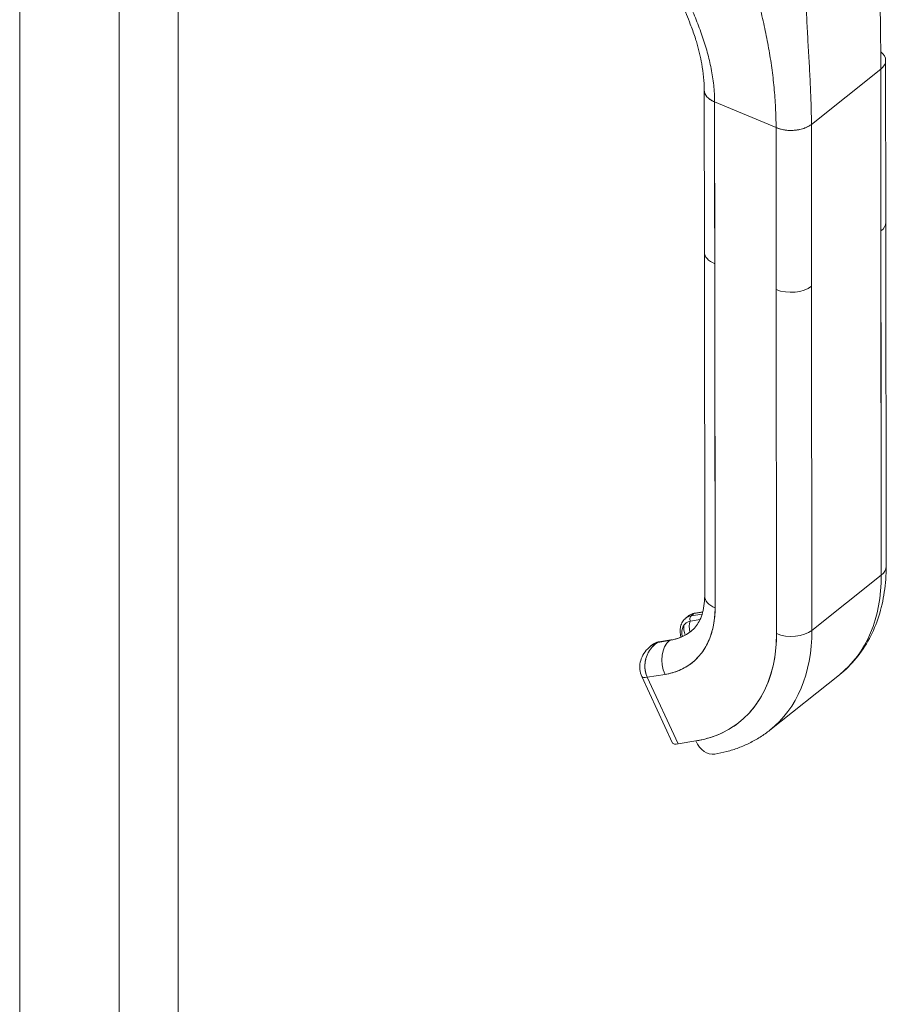
# Model space of a CAD drawing. Units: inches. Extents: x 15 to 396, y 40 to 248.
# Drawn here: x 369 to 372, y 169 to 172 of the extents above; entities that cross this region are included whole.
import ezdxf

# ---------------------------------------------------------------- set-up
doc = ezdxf.new("R2010")
doc.units = ezdxf.units.IN
doc.header["$LTSCALE"] = 24
doc.header["$MEASUREMENT"] = 0
doc.layers.add('Visible (ANSI)', color=7, linetype='Continuous', lineweight=5)
doc.layers.add('Visible Narrow (ANSI)', color=7, linetype='Continuous', lineweight=5)

msp = doc.modelspace()

# ---------------------------------------------------------------- linework, layer by layer
at = {"layer": 'Visible (ANSI)'}
for p, q in [((369.44316, 154.7313), (369.44316, 192.05033)), ((372.21491, 171.688), (372.21443, 172.20612)), ((371.97681, 172.00163), (372.19896, 172.17856)), ((372.19896, 172.17856), (371.97681, 172.00163)), ((372.19896, 172.17856), (372.20045, 170.55911)), ((372.19944, 171.66044), (372.19897, 172.17856)), ((371.63421, 171.59338), (371.63373, 172.11127)), ((371.6686, 170.45421), (371.66712, 172.07365)), ((371.66712, 172.07365), (371.86368, 171.9912)), ((371.66712, 172.07365), (371.66759, 171.55554)), ((371.86368, 171.9912), (371.66712, 172.07365)), ((371.86416, 171.47308), (371.86368, 171.9912)), ((371.86368, 171.9912), (371.86368, 171.9912)), ((371.90835, 171.98231), (371.90835, 171.98231)), ((371.92721, 171.98321), (371.92721, 171.98321)), ((371.92721, 171.98321), (371.92721, 171.98321)), ((371.97681, 172.00163), (371.97729, 171.48351)), ((371.97681, 172.00163), (371.97681, 172.00163)), ((371.66741, 171.75629), (371.66741, 171.75629)), ((371.66742, 171.74528), (371.66742, 171.74528)), ((372.20045, 170.55911), (372.19944, 171.66044)), ((372.21491, 171.68773), (372.21592, 170.58667)), ((371.63421, 171.59325), (371.63522, 170.49205)), ((371.66759, 171.55554), (371.6686, 170.45421)), ((371.86517, 170.37175), (371.86416, 171.47308)), ((371.86416, 171.47308), (371.86517, 170.37175)), ((371.97728, 171.48351), (371.97829, 170.38218)), ((371.97829, 170.38218), (371.97728, 171.48351)), ((372.20045, 170.55911), (371.97829, 170.38218)), ((371.97829, 170.38218), (372.20045, 170.55911)), ((371.57448, 170.4213), (371.58318, 170.42823)), ((371.59193, 170.42877), (371.60082, 170.43585)), ((371.59193, 170.42877), (371.62727, 170.43452)), ((371.62727, 170.43452), (371.59193, 170.42877)), ((371.60082, 170.43585), (371.59194, 170.42877)), ((371.60082, 170.43585), (371.62897, 170.44043)), ((371.62897, 170.44043), (371.60082, 170.43585)), ((371.62921, 170.44137), (371.60392, 170.43725)), ((371.62042, 170.41673), (371.58962, 170.41171)), ((371.46813, 170.33661), (371.4624, 170.33204)), ((371.48529, 170.34384), (371.52311, 170.35)), ((371.52311, 170.35), (371.4853, 170.34384)), ((371.48578, 170.34422), (371.4853, 170.34384)), ((371.4853, 170.34384), (371.48578, 170.34422)), ((371.48578, 170.34422), (371.52358, 170.35038)), ((371.52358, 170.35038), (371.48578, 170.34422)), ((371.48888, 170.34563), (371.52669, 170.35179)), ((371.52358, 170.35038), (371.52311, 170.35)), ((371.52311, 170.35), (371.52358, 170.35038)), ((371.62062, 170.30386), (371.62062, 170.30386)), ((371.59569, 170.27918), (371.59569, 170.27918)), ((371.59842, 170.28143), (371.59842, 170.28143)), ((371.59889, 170.28182), (371.59889, 170.28183)), ((371.60746, 170.2896), (371.60746, 170.28959)), ((371.4516, 170.23188), (371.50832, 170.24112)), ((371.50832, 170.24112), (371.4516, 170.23188)), ((371.8442, 170.06294), (372.06635, 170.23987)), ((371.43433, 170.2345), (371.53277, 170.02159)), ((371.4516, 170.23188), (371.55004, 170.01898)), ((371.55004, 170.01897), (371.4516, 170.23188)), ((371.60676, 170.02821), (371.55004, 170.01897))]:
    msp.add_line(p, q, dxfattribs=at)
for centre, major_axis, ratio, start_param, end_param in [((372.13344, 172.20604), (0.08099, 0.00007), 0.578191, 5.654353, 6.9168291), ((371.71472, 172.11157), (-0.08099, -0.00007), 0.578191, 6.2828326, 7.2251149), ((371.91129, 172.02911), (0.08099, 0.00007), 0.578191, 4.0835495, 5.6543204), ((371.66046, 171.75953), (-0.0135, -0.00001), 0.5782019, 4.1722592, 4.1722899), ((371.66046, 171.75953), (0.0135, 0.00001), 0.5782019, 1.0306666, 1.0306972), ((371.67636, 171.73913), (-0.00841, 0.01056), 0.6598224, 1.3041789, 1.3042356), ((371.67636, 171.73913), (0.00841, -0.01056), 0.6598224, 4.4457716, 4.4458282), ((371.66051, 171.70446), (0.0135, 0.00001), 0.5781491, 1.0306941, 1.0307248), ((371.66051, 171.70446), (-0.0135, -0.00001), 0.5781491, 4.1722867, 4.1723174), ((372.13392, 171.68793), (0.08099, 0.00007), 0.5781721, 0.6288549, 0.6288891), ((372.13392, 171.68794), (-0.08099, -0.00006), 0.5781046, 3.7705318, 3.7705445), ((372.13392, 171.68793), (0.08099, 0.00007), 0.578191, 5.654353, 6.2831853), ((372.13392, 171.68793), (0.08099, 0.00007), 0.578191, 5.6543367, 6.2831775), ((371.7152, 171.59345), (-0.08099, -0.00007), 0.578191, 0, 0.9419296), ((371.7152, 171.59345), (-0.08099, -0.00007), 0.578191, 6.2831745, 7.225133), ((371.91176, 171.511), (-0.08099, -0.00007), 0.578191, 0.9419568, 2.5127277), ((371.91176, 171.511), (0.08099, 0.00007), 0.578191, 4.0835404, 5.6543367), ((372.13493, 170.5866), (0.08099, 0.00007), 0.578191, 5.6543367, 6.2831853), ((372.13493, 170.5866), (0.08099, 0.00007), 0.578191, 5.6543367, 6.2831834), ((371.61728, 170.80374), (0.44907, -0.56386), 0.6598238, 0, 0.6927945), ((371.61728, 170.80374), (0.44907, -0.56386), 0.6598238, 0, 0.6927945), ((371.71621, 170.49212), (-0.08099, -0.00007), 0.578191, 0, 0.9419477), ((371.71621, 170.49212), (-0.08099, -0.00007), 0.578191, 0, 0.9419453), ((371.34752, 170.58889), (0.24725, -0.31045), 0.6598238, 5.9287823, 6.9759799), ((371.62475, 170.3578), (-0.05046, 0.06335), 0.6598238, 5.9287823, 6.2831853), ((371.62475, 170.3578), (-0.05046, 0.06335), 0.6598238, 5.9288104, 6.2831853), ((371.63363, 170.36488), (-0.05046, 0.06335), 0.6598238, 5.9288105, 6.2831853), ((371.63363, 170.36488), (-0.05046, 0.06335), 0.6598238, 5.9287823, 6.2831853), ((371.59707, 170.41765), (-0.00204, 0.01252), 0.7047225, 0.3763661, 1.9471624), ((371.59707, 170.41765), (-0.00204, 0.01252), 0.7047225, 0.3763661, 1.9471624), ((371.60596, 170.42473), (-0.00204, 0.01252), 0.7047225, 0, 0.3763661), ((371.60596, 170.42473), (-0.00204, 0.01252), 0.7047225, 0, 0.3763661), ((371.61729, 170.35186), (-0.04255, 0.05343), 0.6598238, 5.9287823, 7.1961017), ((371.63363, 170.36488), (0.05046, -0.06335), 0.6598238, 3.7417806, 4.2007081), ((371.63363, 170.36488), (-0.05046, 0.06335), 0.6598238, 0.6001628, 1.0591111), ((371.64109, 170.37082), (-0.04255, 0.05343), 0.6598238, 0.3443605, 0.9862727), ((371.39512, 170.62681), (0.1968, -0.2471), 0.6598238, 5.9287823, 6.2831853), ((371.39512, 170.62681), (0.1968, -0.2471), 0.6598238, 5.9287823, 6.2831853), ((371.3956, 170.62719), (0.1968, -0.2471), 0.6598238, 5.9287823, 6.2815784), ((371.34752, 170.58889), (0.39862, -0.50051), 0.6598238, 5.9287823, 6.9759799), ((371.39512, 170.62681), (0.44907, -0.56386), 0.6598238, 0, 0.6927941), ((371.39512, 170.62681), (0.44907, -0.56386), 0.6598238, 0, 0.6927945), ((371.91277, 170.40967), (-0.08099, -0.00007), 0.578191, 0.9419477, 2.512744), ((371.91277, 170.40967), (0.08099, 0.00007), 0.578191, 4.0835433, 5.6543367), ((371.51859, 170.27325), (-0.05046, 0.06335), 0.6598236, 0.0603086, 0.0603196), ((371.51859, 170.27325), (-0.05046, 0.06335), 0.6598238, 5.9288105, 6.2831853), ((371.51859, 170.27325), (-0.05046, 0.06335), 0.6598238, 5.9287823, 6.2831853), ((371.49092, 170.3331), (-0.00204, 0.01252), 0.7047225, 0, 0.3763661), ((371.49092, 170.3331), (-0.00204, 0.01252), 0.7047225, 0, 0.3763661), ((371.55592, 170.27903), (-0.01302, 0.07994), 0.7047225, 0.3763661, 1.9471624), ((371.55592, 170.27903), (-0.01302, 0.07994), 0.7047225, 0.3763661, 1.9471601), ((371.52873, 170.33926), (-0.00204, 0.01252), 0.7047225, 5.9332784, 6.6595514), ((371.48334, 170.25716), (-0.04901, -0.02266), 0.2607757, 5.4657856, 5.4658341), ((371.48334, 170.25716), (-0.04901, -0.02266), 0.2607658, 6.2830747, 7.0356916), ((371.48334, 170.25716), (0.049, 0.02266), 0.2607682, 3.1416256, 3.8939517), ((371.58178, 170.04425), (-0.04901, -0.02266), 0.2607658, 0, 0.7525063), ((371.65436, 170.06613), (0.01302, -0.07994), 0.7047225, 5.088758, 6.2831853)]:
    msp.add_ellipse(centre, major_axis=major_axis, ratio=ratio, start_param=start_param, end_param=end_param, dxfattribs=at)
for points, knots in [([(372.19312, 172.76177), (372.19369, 172.734), (372.19407, 172.70707), (372.19435, 172.68078), (372.19463, 172.6545), (372.19481, 172.62886), (372.19498, 172.6037), (372.19515, 172.57854), (372.1953, 172.55387), (372.19547, 172.52953), (372.19564, 172.5052), (372.19583, 172.48122), (372.19606, 172.45746), (372.19629, 172.4337), (372.19656, 172.41017), (372.19684, 172.38679), (372.19713, 172.3634), (372.19744, 172.34015), (372.19774, 172.31698), (372.19804, 172.29381), (372.19833, 172.27071), (372.19856, 172.24765), (372.19878, 172.22459), (372.19894, 172.20156), (372.19896, 172.17856)], [0, 0, 0, 0, 0.125, 0.125, 0.125, 0.25, 0.25, 0.25, 0.375, 0.375, 0.375, 0.5, 0.5, 0.5, 0.625, 0.625, 0.625, 0.75, 0.75, 0.75, 0.875, 0.875, 0.875, 1, 1, 1, 1]), ([(371.97681, 172.00163), (371.97679, 172.02463), (371.97636, 172.04744), (371.97566, 172.07013), (371.97496, 172.09281), (371.97399, 172.11537), (371.97289, 172.1379), (371.97178, 172.16043), (371.97054, 172.18293), (371.96925, 172.20553), (371.96797, 172.22813), (371.96666, 172.25081), (371.96539, 172.27374), (371.96412, 172.29667), (371.9629, 172.31984), (371.96178, 172.34342), (371.96066, 172.367), (371.95965, 172.39099), (371.95878, 172.41558), (371.9579, 172.44017), (371.95716, 172.46537), (371.95656, 172.4914), (371.95595, 172.51743), (371.95547, 172.54428), (371.95509, 172.5722)], [0, 0, 0, 0, 0.125, 0.125, 0.125, 0.25, 0.25, 0.25, 0.375, 0.375, 0.375, 0.5, 0.5, 0.5, 0.625, 0.625, 0.625, 0.75, 0.75, 0.75, 0.875, 0.875, 0.875, 1, 1, 1, 1]), ([(371.95509, 172.5722), (371.95547, 172.54428), (371.95595, 172.51743), (371.95656, 172.4914), (371.95716, 172.46537), (371.9579, 172.44017), (371.95878, 172.41558), (371.95965, 172.39099), (371.96066, 172.367), (371.96178, 172.34342), (371.9629, 172.31984), (371.96412, 172.29667), (371.96539, 172.27374), (371.96666, 172.25081), (371.96797, 172.22813), (371.96925, 172.20553), (371.97054, 172.18293), (371.97178, 172.16043), (371.97289, 172.1379), (371.97399, 172.11537), (371.97496, 172.09281), (371.97566, 172.07013), (371.97636, 172.04744), (371.97679, 172.02463), (371.97681, 172.00163)], [0, 0, 0, 0, 0.125, 0.125, 0.125, 0.25, 0.25, 0.25, 0.375, 0.375, 0.375, 0.5, 0.5, 0.5, 0.625, 0.625, 0.625, 0.75, 0.75, 0.75, 0.875, 0.875, 0.875, 1, 1, 1, 1]), ([(371.63373, 172.11151), (371.6337, 172.13897), (371.63096, 172.16703), (371.62199, 172.21735), (371.61672, 172.23947), (371.60816, 172.26847), (371.60634, 172.27439), (371.59945, 172.29556), (371.59442, 172.30911), (371.58118, 172.34328), (371.57247, 172.36404), (371.56229, 172.38786), (371.56112, 172.39059), (371.55643, 172.4015), (371.55287, 172.40974), (371.54662, 172.42422), (371.54393, 172.43045), (371.53925, 172.44129), (371.53712, 172.44625), (371.5347, 172.45179), (371.53413, 172.45308), (371.53291, 172.45581), (371.53203, 172.45775), (371.52969, 172.46282), (371.52819, 172.46604), (371.52379, 172.47548), (371.52075, 172.48194), (371.51511, 172.49382), (371.51252, 172.49926), (371.50991, 172.50474)], [0, 0, 0, 0, 0.3996295, 0.3996295, 0.7117218, 0.7117218, 0.7900327, 0.7900327, 0.9808975, 0.9808975, 1.2819869, 1.2819869, 1.3207925, 1.3207925, 1.4372139, 1.4372139, 1.5245258, 1.5245258, 1.5900985, 1.5900985, 1.6181511, 1.6181511, 1.6583026, 1.6583026, 1.7072594, 1.7072594, 1.802155, 1.802155, 1.8813349, 1.8813349, 1.8813349, 1.8813349]), ([(371.53775, 172.49619), (371.54632, 172.47763), (371.55469, 172.45945), (371.56281, 172.44153), (371.57092, 172.4236), (371.57879, 172.40594), (371.58635, 172.38842), (371.5939, 172.37091), (371.60114, 172.35354), (371.60798, 172.33623), (371.61483, 172.31892), (371.62127, 172.30166), (371.62722, 172.28439), (371.63317, 172.26712), (371.63862, 172.24984), (371.64346, 172.23248), (371.6483, 172.21513), (371.65253, 172.1977), (371.65603, 172.18017), (371.65952, 172.16264), (371.66228, 172.14501), (371.66418, 172.12726), (371.66607, 172.1095), (371.6671, 172.09163), (371.66712, 172.07365)], [0, 0, 0, 0, 0.125, 0.125, 0.125, 0.25, 0.25, 0.25, 0.375, 0.375, 0.375, 0.5, 0.5, 0.5, 0.625, 0.625, 0.625, 0.75, 0.75, 0.75, 0.875, 0.875, 0.875, 1, 1, 1, 1]), ([(371.66712, 172.07365), (371.6671, 172.09163), (371.66607, 172.1095), (371.66418, 172.12726), (371.66228, 172.14501), (371.65952, 172.16264), (371.65603, 172.18017), (371.65253, 172.1977), (371.6483, 172.21513), (371.64346, 172.23248), (371.63862, 172.24984), (371.63317, 172.26712), (371.62722, 172.28439), (371.62127, 172.30166), (371.61483, 172.31892), (371.60798, 172.33623), (371.60114, 172.35354), (371.5939, 172.37091), (371.58635, 172.38842), (371.57879, 172.40594), (371.57092, 172.4236), (371.56281, 172.44153), (371.55469, 172.45945), (371.54632, 172.47763), (371.53775, 172.49619)], [0, 0, 0, 0, 0.125, 0.125, 0.125, 0.25, 0.25, 0.25, 0.375, 0.375, 0.375, 0.5, 0.5, 0.5, 0.625, 0.625, 0.625, 0.75, 0.75, 0.75, 0.875, 0.875, 0.875, 1, 1, 1, 1]), ([(371.86368, 171.9912), (371.86366, 172.01286), (371.86309, 172.03434), (371.86201, 172.0557), (371.86094, 172.07706), (371.85937, 172.09829), (371.85734, 172.11943), (371.85531, 172.14057), (371.85282, 172.16163), (371.84992, 172.18267), (371.84701, 172.2037), (371.84368, 172.22471), (371.83996, 172.24575), (371.83623, 172.2668), (371.8321, 172.28789), (371.82759, 172.30909), (371.82308, 172.33029), (371.81818, 172.3516), (371.81289, 172.37311), (371.8076, 172.39462), (371.80192, 172.41632), (371.79583, 172.43831), (371.78975, 172.46031), (371.78326, 172.48258), (371.77634, 172.50524)], [0, 0, 0, 0, 0.125, 0.125, 0.125, 0.25, 0.25, 0.25, 0.375, 0.375, 0.375, 0.5, 0.5, 0.5, 0.625, 0.625, 0.625, 0.75, 0.75, 0.75, 0.875, 0.875, 0.875, 1, 1, 1, 1]), ([(371.77634, 172.50524), (371.78326, 172.48258), (371.78975, 172.46031), (371.79583, 172.43831), (371.80192, 172.41632), (371.8076, 172.39462), (371.81289, 172.37311), (371.81818, 172.3516), (371.82308, 172.33029), (371.82759, 172.30909), (371.8321, 172.28789), (371.83623, 172.2668), (371.83996, 172.24575), (371.84368, 172.22471), (371.84701, 172.2037), (371.84992, 172.18267), (371.85282, 172.16163), (371.85531, 172.14057), (371.85734, 172.11943), (371.85937, 172.09829), (371.86094, 172.07706), (371.86201, 172.0557), (371.86309, 172.03434), (371.86366, 172.01286), (371.86368, 171.9912)], [0, 0, 0, 0, 0.125, 0.125, 0.125, 0.25, 0.25, 0.25, 0.375, 0.375, 0.375, 0.5, 0.5, 0.5, 0.625, 0.625, 0.625, 0.75, 0.75, 0.75, 0.875, 0.875, 0.875, 1, 1, 1, 1]), ([(371.66712, 172.07365), (371.66464, 172.07469), (371.66239, 172.07576), (371.66032, 172.07684), (371.65825, 172.07792), (371.65637, 172.07902), (371.65463, 172.08013), (371.6529, 172.08124), (371.65132, 172.08236), (371.64986, 172.08348), (371.64841, 172.0846), (371.64708, 172.08573), (371.64587, 172.08687), (371.64465, 172.088), (371.64354, 172.08914), (371.64253, 172.0903), (371.64151, 172.09145), (371.6406, 172.09261), (371.63976, 172.09379), (371.63893, 172.09497), (371.63818, 172.09616), (371.63751, 172.09737), (371.63685, 172.09859), (371.63627, 172.09982), (371.63577, 172.10109), (371.63527, 172.10235), (371.63485, 172.10364), (371.63452, 172.10497), (371.6342, 172.1063), (371.63397, 172.10766), (371.63384, 172.10907), (371.63378, 172.10977), (371.63374, 172.11048), (371.63373, 172.11121), (371.63373, 172.11131), (371.63373, 172.11141), (371.63373, 172.11151)], [0, 0, 0, 0, 0.0625, 0.0625, 0.0625, 0.125, 0.125, 0.125, 0.1875, 0.1875, 0.1875, 0.25, 0.25, 0.25, 0.3125, 0.3125, 0.3125, 0.375, 0.375, 0.375, 0.4375, 0.4375, 0.4375, 0.5, 0.5, 0.5, 0.5625, 0.5625, 0.5625, 0.625, 0.625, 0.625, 0.65625, 0.65625, 0.65625, 0.66060551, 0.66060551, 0.66060551, 0.66060551]), ([(371.97681, 172.00163), (371.97422, 171.99957), (371.97151, 171.99775), (371.96875, 171.99615), (371.96599, 171.99454), (371.96318, 171.99313), (371.96039, 171.9919), (371.9576, 171.99067), (371.95483, 171.98961), (371.95211, 171.98869), (371.94938, 171.98777), (371.9467, 171.98699), (371.94409, 171.98632), (371.94147, 171.98565), (371.93892, 171.98508), (371.93642, 171.98461), (371.93392, 171.98414), (371.93148, 171.98375), (371.92909, 171.98344), (371.9267, 171.98313), (371.92436, 171.98289), (371.92205, 171.98271), (371.91975, 171.98253), (371.91747, 171.98241), (371.91521, 171.98234), (371.91295, 171.98228), (371.9107, 171.98227), (371.90845, 171.98231), (371.9062, 171.98236), (371.90394, 171.98245), (371.90165, 171.98261), (371.89936, 171.98277), (371.89705, 171.98299), (371.89469, 171.98327), (371.89233, 171.98355), (371.88992, 171.98391), (371.88746, 171.98434), (371.885, 171.98478), (371.88248, 171.9853), (371.87989, 171.98593), (371.87731, 171.98655), (371.87465, 171.98729), (371.87195, 171.98815), (371.86924, 171.98902), (371.86648, 171.99003), (371.86368, 171.9912)], [0, 0, 0, 0, 0.0666667, 0.0666667, 0.0666667, 0.1333333, 0.1333333, 0.1333333, 0.2, 0.2, 0.2, 0.2666667, 0.2666667, 0.2666667, 0.3333333, 0.3333333, 0.3333333, 0.4, 0.4, 0.4, 0.4666667, 0.4666667, 0.4666667, 0.5333333, 0.5333333, 0.5333333, 0.6, 0.6, 0.6, 0.6666667, 0.6666667, 0.6666667, 0.7333333, 0.7333333, 0.7333333, 0.8, 0.8, 0.8, 0.8666667, 0.8666667, 0.8666667, 0.9333333, 0.9333333, 0.9333333, 1, 1, 1, 1]), ([(372.06635, 170.23987), (372.08604, 170.25555), (372.10407, 170.27331), (372.13624, 170.31229), (372.15038, 170.33351), (372.17452, 170.37864), (372.18453, 170.40255), (372.20041, 170.45236), (372.20629, 170.47827), (372.21406, 170.53151), (372.21594, 170.55885), (372.21592, 170.58667)], [5.59039076, 5.59039076, 5.59039076, 5.59039076, 5.72894967, 5.72894967, 5.86750858, 5.86750858, 6.00606749, 6.00606749, 6.1446264, 6.1446264, 6.28318531, 6.28318531, 6.28318531, 6.28318531]), ([(371.63522, 170.49205), (371.63523, 170.4808), (371.63446, 170.4702), (371.63159, 170.45055), (371.6295, 170.4415), (371.62425, 170.42505), (371.62111, 170.41765), (371.61403, 170.40442), (371.6101, 170.39859), (371.60156, 170.38824), (371.59695, 170.38371), (371.59192, 170.37971)], [6.28318531, 6.28318531, 6.28318531, 6.28318531, 6.42174422, 6.42174422, 6.56030312, 6.56030312, 6.69886203, 6.69886203, 6.83742094, 6.83742094, 6.97597985, 6.97597985, 6.97597985, 6.97597985]), ([(371.50832, 170.24112), (371.52451, 170.24376), (371.53967, 170.24809), (371.55393, 170.25418), (371.56819, 170.26026), (371.58155, 170.2681), (371.5936, 170.27752), (371.60566, 170.28694), (371.61641, 170.29794), (371.62574, 170.31036), (371.63508, 170.32278), (371.64301, 170.33661), (371.64939, 170.3517), (371.65577, 170.3668), (371.66061, 170.38316), (371.66383, 170.4003), (371.66704, 170.41743), (371.66862, 170.43535), (371.6686, 170.45421)], [0, 0, 0, 0, 0.1666667, 0.1666667, 0.1666667, 0.3333333, 0.3333333, 0.3333333, 0.5, 0.5, 0.5, 0.6666667, 0.6666667, 0.6666667, 0.8333333, 0.8333333, 0.8333333, 1, 1, 1, 1]), ([(371.58318, 170.42823), (371.58437, 170.42918), (371.58561, 170.43006), (371.58817, 170.43169), (371.5895, 170.43243), (371.59223, 170.43378), (371.59363, 170.43439), (371.59648, 170.43545), (371.59794, 170.43591), (371.6009, 170.43669), (371.6024, 170.437), (371.60392, 170.43725)], [3.8343872, 3.8343872, 3.8343872, 3.8343872, 3.9052678, 3.9052678, 3.9761484, 3.9761484, 4.047029, 4.047029, 4.1179096, 4.1179096, 4.1887902, 4.1887902, 4.1887902, 4.1887902]), ([(371.55959, 170.36065), (371.55952, 170.36094), (371.55944, 170.36122), (371.55792, 170.36718), (371.55706, 170.37285), (371.55664, 170.384), (371.55709, 170.38948), (371.55946, 170.39992), (371.56138, 170.4049), (371.56675, 170.4139), (371.57021, 170.4179), (371.57429, 170.42115)], [2.84889285, 2.84889285, 2.84889285, 2.84889285, 2.86127254, 2.86127254, 3.10455121, 3.10455121, 3.34782987, 3.34782987, 3.59110853, 3.59110853, 3.8343872, 3.8343872, 3.8343872, 3.8343872]), ([(371.86517, 170.37175), (371.86518, 170.34125), (371.86262, 170.31229), (371.85743, 170.28465), (371.85225, 170.25701), (371.84444, 170.23068), (371.83415, 170.20638), (371.82386, 170.18208), (371.81109, 170.1598), (371.79604, 170.13981), (371.781, 170.11981), (371.76368, 170.10208), (371.74427, 170.08691), (371.72487, 170.07174), (371.70337, 170.05912), (371.68039, 170.0493), (371.6574, 170.03949), (371.63292, 170.03249), (371.60676, 170.02821)], [0, 0, 0, 0, 0.1666667, 0.1666667, 0.1666667, 0.3333333, 0.3333333, 0.3333333, 0.5, 0.5, 0.5, 0.6666667, 0.6666667, 0.6666667, 0.8333333, 0.8333333, 0.8333333, 1, 1, 1, 1]), ([(371.4516, 170.23188), (371.44888, 170.23778), (371.44682, 170.24415), (371.44553, 170.25085), (371.44424, 170.25756), (371.44373, 170.26459), (371.44404, 170.27162), (371.44435, 170.27865), (371.44546, 170.28567), (371.44744, 170.29262), (371.44942, 170.29958), (371.45229, 170.30646), (371.45588, 170.31283), (371.45946, 170.31919), (371.46373, 170.32506), (371.46867, 170.33029), (371.4736, 170.33552), (371.47919, 170.34011), (371.48529, 170.34384)], [0, 0, 0, 0, 0.16666667, 0.16666667, 0.16666667, 0.33333333, 0.33333333, 0.33333333, 0.5, 0.5, 0.5, 0.66666667, 0.66666667, 0.66666667, 0.83333333, 0.83333333, 0.83333333, 1, 1, 1, 1]), ([(371.4853, 170.34384), (371.48364, 170.34284), (371.48203, 170.34178), (371.48047, 170.34066), (371.47876, 170.33944), (371.47711, 170.33815), (371.47552, 170.3368), (371.47375, 170.3353), (371.47205, 170.33373), (371.47041, 170.33209), (371.46958, 170.33125), (371.46877, 170.33039), (371.46797, 170.32952), (371.46701, 170.32848), (371.46608, 170.32741), (371.46518, 170.32632), (371.46329, 170.32406), (371.46152, 170.32171), (371.45986, 170.31925), (371.45807, 170.31661), (371.45641, 170.31385), (371.45489, 170.31101), (371.45481, 170.31086), (371.45473, 170.31071), (371.45465, 170.31056), (371.45289, 170.30722), (371.45133, 170.30376), (371.44998, 170.30023), (371.44866, 170.29675), (371.44754, 170.29319), (371.44665, 170.28962), (371.44652, 170.28911), (371.4464, 170.2886), (371.44628, 170.28809), (371.44517, 170.28326), (371.44448, 170.27841), (371.44416, 170.27368), (371.44403, 170.27169), (371.44397, 170.26971), (371.44397, 170.26777), (371.44396, 170.26412), (371.44416, 170.26056), (371.44456, 170.25716), (371.44492, 170.25401), (371.44545, 170.25099), (371.4461, 170.24811), (371.44677, 170.2452), (371.44756, 170.24245), (371.44846, 170.23982), (371.44941, 170.23704), (371.45048, 170.2344), (371.45161, 170.23189)], [0, 0, 0, 0, 0.042575, 0.042575, 0.042575, 0.0890211, 0.0890211, 0.0890211, 0.1404414, 0.1404414, 0.1404414, 0.1666667, 0.1666667, 0.1666667, 0.1980535, 0.1980535, 0.1980535, 0.2632945, 0.2632945, 0.2632945, 0.3333333, 0.3333333, 0.3333333, 0.3370893, 0.3370893, 0.3370893, 0.4191182, 0.4191182, 0.4191182, 0.5, 0.5, 0.5, 0.5115565, 0.5115565, 0.5115565, 0.6207331, 0.6207331, 0.6207331, 0.6666667, 0.6666667, 0.6666667, 0.7532678, 0.7532678, 0.7532678, 0.8333333, 0.8333333, 0.8333333, 0.9142982, 0.9142982, 0.9142982, 1, 1, 1, 1]), ([(371.4853, 170.34384), (371.47872, 170.34185), (371.47264, 170.33904), (371.46716, 170.33546), (371.46544, 170.33434), (371.46378, 170.33314), (371.46219, 170.33187)], [0.00001729, 0.00001729, 0.00001729, 0.00001729, 0.16666667, 0.16666667, 0.16666667, 0.21887556, 0.21887556, 0.21887556, 0.21887556]), ([(371.46219, 170.33187), (371.46247, 170.3321), (371.46276, 170.33233), (371.46306, 170.33255), (371.46437, 170.33356), (371.46573, 170.33453), (371.46713, 170.33544), (371.46772, 170.33583), (371.46832, 170.33621), (371.46893, 170.33658), (371.47076, 170.3377), (371.47266, 170.33874), (371.47462, 170.33969), (371.4764, 170.34056), (371.47822, 170.34135), (371.48008, 170.34206), (371.48179, 170.34272), (371.48353, 170.34332), (371.4853, 170.34384)], [0.78160448, 0.78160448, 0.78160448, 0.78160448, 0.79099886, 0.79099886, 0.79099886, 0.83333333, 0.83333333, 0.83333333, 0.8512295, 0.8512295, 0.8512295, 0.90536579, 0.90536579, 0.90536579, 0.95456788, 0.95456788, 0.95456788, 1, 1, 1, 1]), ([(371.48888, 170.34563), (371.48736, 170.34538), (371.48586, 170.34506), (371.4829, 170.34429), (371.48144, 170.34383), (371.47858, 170.34276), (371.47718, 170.34216), (371.47445, 170.34081), (371.47313, 170.34006), (371.47056, 170.33843), (371.46932, 170.33755), (371.46813, 170.33661)], [2.0943951, 2.0943951, 2.0943951, 2.0943951, 2.1652757, 2.1652757, 2.23615631, 2.23615631, 2.30703691, 2.30703691, 2.37791751, 2.37791751, 2.44879811, 2.44879811, 2.44879811, 2.44879811]), ([(371.43434, 170.2345), (371.43107, 170.24157), (371.42895, 170.24927), (371.42729, 170.26462), (371.42766, 170.27245), (371.43075, 170.28783), (371.43359, 170.29551), (371.44151, 170.31023), (371.44683, 170.31732), (371.45583, 170.3265), (371.45894, 170.32928), (371.46219, 170.33187)], [0, 0, 0, 0, 0.08670246, 0.08670246, 0.17204527, 0.17204527, 0.2613915, 0.2613915, 0.35823067, 0.35823067, 0.40445587, 0.40445587, 0.40445587, 0.40445587]), ([(371.66738, 169.98619), (371.68044, 169.98832), (371.69334, 169.99104), (371.71868, 169.99769), (371.73113, 170.00162), (371.7555, 170.01069), (371.76742, 170.01583), (371.79059, 170.0273), (371.80186, 170.03363), (371.82362, 170.04744), (371.83413, 170.05492), (371.8442, 170.06294)], [5.23598776, 5.23598776, 5.23598776, 5.23598776, 5.30686836, 5.30686836, 5.37774896, 5.37774896, 5.44862956, 5.44862956, 5.51951016, 5.51951016, 5.59039076, 5.59039076, 5.59039076, 5.59039076])]:
    msp.add_open_spline(points, degree=3, knots=knots, dxfattribs=at)
for points in [[(371.6674, 171.76017), (371.6674, 171.76017), (371.6674, 171.76017), (371.6674, 171.76017)], [(371.44547, 170.25112), (371.44547, 170.25112), (371.44547, 170.25112), (371.44548, 170.25112)]]:
    msp.add_open_spline(points, degree=3, dxfattribs=at)
at = {"layer": 'Visible Narrow (ANSI)'}
for p, q in [((369.95058, 192.37196), (369.95058, 154.17764)), ((369.76118, 154.27695), (369.76118, 192.23789))]:
    msp.add_line(p, q, dxfattribs=at)

doc.saveas('drawing.dxf')
